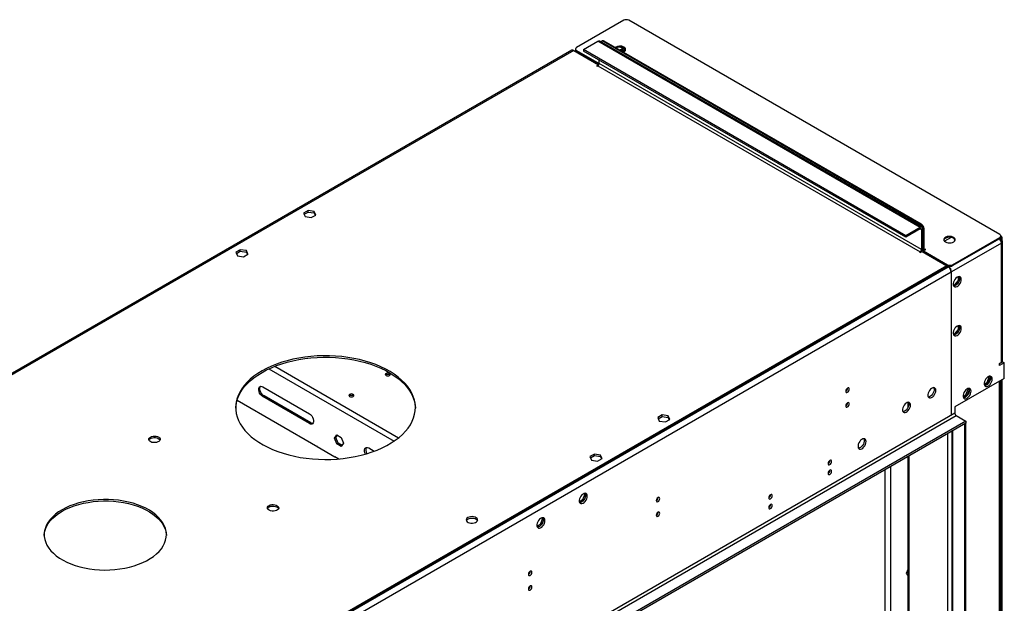
# Model space of a CAD drawing. Units: millimetres. Extents: x 4 to 11134, y 11 to 15752.
# Drawn here: x 6572 to 7394, y 4511 to 4998 of the extents above; entities that cross this region are included whole.
import ezdxf

# ---------------------------------------------------------------- set-up
doc = ezdxf.new("R2010")
doc.units = ezdxf.units.MM
doc.header["$LTSCALE"] = 53

msp = doc.modelspace()

# ---------------------------------------------------------------- linework, layer by layer
at = {"color": 7, "linetype": 'Continuous', "lineweight": 25}
for p, q in [((7076.078, 4997.853), (7036.657, 4975.096)), ((7390.034, 4819.06), (7080.321, 4997.853)), ((7058.315, 4980.657), (7057.608, 4980.248)), ((7032.859, 4972.898), (6420.257, 4619.25)), ((7034.359, 4972.749), (7055.042, 4960.809)), ((7035.778, 4973.871), (7035.778, 4973.055)), ((7036.657, 4972.647), (7055.572, 4961.727)), ((7042.491, 4973.365), (7054.511, 4980.304)), ((7311.545, 4818.043), (7042.491, 4973.365)), ((7042.491, 4973.365), (7042.491, 4972.14)), ((7325.065, 4825.131), (7056.011, 4980.453)), ((7323.919, 4827.227), (7059.108, 4980.1)), ((7324.626, 4827.636), (7059.815, 4980.508)), ((7072.254, 4973.327), (7074.256, 4973.637)), ((7077.52, 4972.937), (7073.1, 4975.488)), ((7073.927, 4972.361), (7074.256, 4972.412)), ((7074.256, 4973.637), (7076.914, 4972.103)), ((7074.256, 4973.637), (7074.256, 4972.412)), ((7074.256, 4972.412), (7075.921, 4971.451)), ((7077.154, 4973.965), (7075.002, 4975.207)), ((7036.657, 4971.83), (7055.417, 4961)), ((7036.834, 4971.32), (7037.188, 4971.524)), ((7311.545, 4816.818), (7042.491, 4972.14)), ((7055.572, 4961.728), (7055.572, 4964.588)), ((7055.042, 4960.809), (7053.451, 4959.891)), ((7053.451, 4959.891), (7053.981, 4959.584)), ((7053.981, 4959.584), (7054.511, 4959.891)), ((7055.042, 4960.809), (7055.042, 4960.361)), ((6812.559, 4839.032), (6808.843, 4836.888)), ((6808.843, 4836.888), (6810.203, 4833.958)), ((6809.292, 4835.922), (6812.559, 4837.808)), ((6810.203, 4833.958), (6815.278, 4833.173)), ((6817.633, 4838.247), (6812.559, 4839.032)), ((6812.559, 4837.808), (6812.559, 4839.032)), ((6812.559, 4837.808), (6817.633, 4837.023)), ((6815.278, 4833.173), (6818.993, 4835.318)), ((6818.993, 4835.318), (6817.633, 4838.247)), ((6817.633, 4837.023), (6817.633, 4838.247)), ((6817.633, 4837.023), (6818.545, 4835.059)), ((7323.566, 4824.982), (7311.545, 4818.043)), ((7323.566, 4823.758), (7311.545, 4816.818)), ((7311.545, 4818.043), (7311.545, 4816.818)), ((7324.626, 4823.145), (7324.626, 4806.406)), ((7325.687, 4823.757), (7325.687, 4807.018)), ((7326.04, 4806.406), (7326.04, 4823.553)), ((7326.748, 4806.814), (7326.748, 4823.961)), ((7349.328, 4816.583), (7343.837, 4813.413)), ((7348.844, 4816.304), (7348.164, 4816.697)), ((7350.612, 4793.853), (7390.034, 4816.611)), ((7390.912, 4817.019), (7390.912, 4817.835)), ((7391.271, 4817.529), (7390.912, 4817.736)), ((7391.271, 4817.529), (7390.912, 4817.322)), ((7391.271, 4815.896), (7391.271, 4817.529)), ((7391.271, 4817.121), (7391.978, 4816.712)), ((7391.271, 4816.304), (7391.978, 4816.712)), ((7391.978, 4814.084), (7391.978, 4816.712)), ((7350.612, 4793.037), (7390.034, 4815.794)), ((7389.934, 4815.124), (7391.271, 4815.896)), ((7390.21, 4815.284), (7391.271, 4814.671)), ((7391.271, 4815.896), (7391.271, 4814.671)), ((7392.296, 4713.625), (7392.296, 4813.243)), ((6755.99, 4806.376), (6752.275, 4804.231)), ((6752.275, 4804.231), (6753.635, 4801.302)), ((6752.723, 4803.265), (6755.99, 4805.151)), ((6753.635, 4801.302), (6758.71, 4800.517)), ((6761.065, 4805.591), (6755.99, 4806.376)), ((6755.99, 4805.151), (6755.99, 4806.376)), ((6755.99, 4805.151), (6761.065, 4804.366)), ((6758.71, 4800.517), (6762.425, 4802.661)), ((6762.425, 4802.661), (6761.065, 4805.591)), ((6761.065, 4804.366), (6761.065, 4805.591)), ((6761.065, 4804.366), (6761.976, 4802.403)), ((7323.566, 4804.569), (7323.035, 4804.263)), ((7323.035, 4804.263), (7323.566, 4803.957)), ((7323.566, 4803.957), (7325.157, 4804.875)), ((7325.157, 4804.875), (7345.839, 4792.935)), ((7325.535, 4806.021), (7326.455, 4805.49)), ((7326.394, 4805.385), (7328.162, 4806.406)), ((7326.394, 4805.385), (7346.37, 4793.853)), ((7326.394, 4805.385), (7326.394, 4804.569)), ((7326.394, 4804.569), (7346.37, 4793.037)), ((7327.455, 4803.956), (7327.101, 4803.752)), ((7327.808, 4806.61), (7327.455, 4806.406)), ((7328.162, 4806.406), (7327.808, 4806.61)), ((7327.808, 4806.61), (7327.808, 4806.202)), ((7345.839, 4792.935), (5957.435, 3991.426)), ((7345.839, 4791.71), (5957.435, 3990.202)), ((7345.839, 4792.935), (7345.839, 4791.71)), ((7346.193, 4792.731), (7345.839, 4792.527)), ((7345.839, 4792.527), (7346.9, 4791.914)), ((7346.193, 4792.731), (7347.254, 4792.118)), ((7346.193, 4792.323), (7346.193, 4792.731)), ((7349.375, 4787.628), (7349.375, 4768.439)), ((7349.729, 4768.643), (7349.729, 4787.832)), ((7355.244, 4783.775), (7355.244, 4780.705)), ((7356.305, 4781.124), (7356.305, 4783.351)), ((7352.027, 4776.703), (7351.235, 4776.773)), ((7351.421, 4776.239), (7352.314, 4776.159)), ((7355.244, 4780.705), (7352.027, 4776.703)), ((7352.027, 4776.703), (7352.71, 4776.308)), ((7353.861, 4777.053), (7355.531, 4779.13)), ((7355.244, 4780.705), (7356.043, 4780.244)), ((7349.375, 4768.847), (7349.729, 4768.643)), ((7349.375, 4768.439), (7349.729, 4768.643)), ((7349.729, 4768.235), (7349.375, 4768.031)), ((7349.375, 4768.031), (7349.375, 4745.984)), ((7349.729, 4746.188), (7349.729, 4768.235)), ((7349.375, 4746.392), (7349.729, 4746.188)), ((7349.375, 4745.984), (7349.729, 4746.188)), ((7349.729, 4745.78), (7349.375, 4745.576)), ((7349.375, 4745.576), (7349.375, 4707.198)), ((7349.729, 4707.403), (7349.729, 4745.78)), ((7355.244, 4742.948), (7355.244, 4739.878)), ((7356.305, 4740.297), (7356.305, 4742.524)), ((7352.027, 4735.876), (7351.235, 4735.946)), ((7351.421, 4735.412), (7352.314, 4735.332)), ((7355.244, 4739.878), (7352.027, 4735.876)), ((7352.027, 4735.876), (7352.71, 4735.481)), ((7353.861, 4736.225), (7355.531, 4738.303)), ((7355.244, 4739.878), (7356.043, 4739.417)), ((7392.332, 4712.808), (7389.857, 4711.379)), ((7389.857, 4711.379), (7391.271, 4712.196)), ((7393.746, 4711.991), (7389.857, 4709.746)), ((7389.857, 4709.746), (7389.857, 4711.379)), ((7391.978, 4712.604), (7391.978, 4712.783)), ((7392.332, 4712.808), (7393.746, 4711.991)), ((7393.746, 4698.927), (7393.746, 4711.991)), ((7349.375, 4707.607), (7349.729, 4707.403)), ((7349.375, 4707.198), (7349.729, 4707.403)), ((7349.729, 4706.994), (7349.375, 4706.79)), ((7349.375, 4706.79), (7349.375, 4668.413)), ((7349.729, 4668.617), (7349.729, 4706.994)), ((7393.746, 4698.927), (7352.557, 4675.149)), ((7376.975, 4694.103), (7379.34, 4695.468)), ((7377.281, 4693.055), (7380.401, 4694.856)), ((7379.34, 4695.468), (7381.198, 4700.256)), ((7379.34, 4695.468), (7380.401, 4694.856)), ((7380.401, 4694.856), (7382.24, 4699.597)), ((7381.198, 4700.256), (7380.924, 4700.646)), ((7381.198, 4700.256), (7382.234, 4699.657)), ((7382.232, 4699.681), (7381.456, 4700.786)), ((7390.736, 4354.546), (7390.736, 4697.189)), ((7391.271, 4697.498), (7391.271, 4354.342)), ((7391.978, 4354.142), (7391.978, 4697.906)), ((6774.851, 4691.86), (6813.742, 4669.409)), ((7359.297, 4683.898), (7361.662, 4685.263)), ((7361.662, 4685.263), (7363.52, 4690.051)), ((7361.662, 4685.263), (7362.723, 4684.651)), ((7362.723, 4684.651), (7364.562, 4689.392)), ((7363.52, 4690.051), (7363.246, 4690.441)), ((7363.52, 4690.051), (7364.556, 4689.452)), ((7364.554, 4689.476), (7363.778, 4690.581)), ((6753.318, 4680.856), (6820.782, 4641.909)), ((6813.742, 4661.243), (6774.851, 4683.694)), ((6814.802, 4661.855), (6775.911, 4684.307)), ((7313.141, 4678.936), (7313.141, 4674.275)), ((7359.604, 4682.85), (7362.723, 4684.651)), ((7108.129, 4668.403), (7104.414, 4666.258)), ((7113.204, 4667.618), (7108.129, 4668.403)), ((7108.129, 4667.178), (7108.129, 4668.403)), ((7349.375, 4668.821), (7349.729, 4668.617)), ((7349.375, 4668.413), (7349.729, 4668.617)), ((7352.557, 4675.149), (7352.557, 4669.841)), ((7361.749, 4663.31), (5912.711, 3826.798)), ((7361.749, 4661.677), (5912.711, 3825.165)), ((7104.414, 4666.258), (7105.774, 4663.329)), ((7104.862, 4665.292), (7108.129, 4667.178)), ((7105.774, 4663.329), (7110.849, 4662.544)), ((7108.129, 4667.178), (7113.204, 4666.393)), ((7110.849, 4662.544), (7114.564, 4664.688)), ((7114.564, 4664.688), (7113.204, 4667.618)), ((7113.204, 4666.393), (7113.204, 4667.618)), ((7113.204, 4666.393), (7114.115, 4664.43)), ((7353.618, 4668.004), (7361.749, 4663.31)), ((7360.689, 4661.065), (7361.749, 4661.677)), ((7360.689, 4331.999), (7360.689, 4661.065)), ((7361.749, 4663.31), (7361.749, 4661.677)), ((7361.749, 4332.611), (7361.749, 4661.677)), ((7349.911, 4654.842), (7349.911, 4338.938)), ((6834.775, 4649.101), (6836.633, 4651.744)), ((6834.775, 4649.101), (6835.836, 4649.713)), ((6836.633, 4644.313), (6834.775, 4649.101)), ((6835.836, 4649.713), (6837.081, 4651.485)), ((6837.693, 4644.925), (6835.836, 4649.713)), ((6836.633, 4651.744), (6840.348, 4649.599)), ((6836.633, 4644.313), (6837.693, 4644.925)), ((6840.348, 4642.168), (6836.633, 4644.313)), ((6840.96, 4643.04), (6837.693, 4644.925)), ((6840.348, 4649.599), (6842.205, 4644.811)), ((6842.205, 4644.811), (6840.348, 4642.168)), ((6820.429, 4642.113), (6820.217, 4641.991)), ((6820.217, 4641.991), (6835.066, 4633.419)), ((6820.782, 4641.909), (6820.782, 4641.664)), ((6863.239, 4640.834), (6867.843, 4638.177)), ((7051.561, 4635.747), (7047.846, 4633.602)), ((7056.636, 4634.962), (7051.561, 4635.747)), ((7051.561, 4634.522), (7051.561, 4635.747)), ((6834.924, 4633.745), (6838.388, 4631.746)), ((6834.924, 4633.5), (6834.924, 4633.745)), ((6835.066, 4633.419), (6835.278, 4633.541)), ((7047.846, 4633.602), (7049.205, 4630.672)), ((7048.294, 4632.636), (7051.561, 4634.522)), ((7049.205, 4630.672), (7054.28, 4629.887)), ((7051.561, 4634.522), (7056.636, 4633.737)), ((7054.28, 4629.887), (7057.995, 4632.032)), ((7057.995, 4632.032), (7056.636, 4634.962)), ((7056.636, 4633.737), (7056.636, 4634.962)), ((7056.636, 4633.737), (7057.547, 4631.773)), ((7313.141, 4633.616), (7313.141, 4360.165)), ((7043.097, 4602.912), (7043.554, 4602.262)), ((7043.653, 4603.019), (7044.168, 4602.285)), ((7041.697, 4597.474), (7039.038, 4595.94)), ((7041.864, 4596.346), (7039.935, 4595.233)), ((7043.554, 4602.262), (7041.697, 4597.474)), ((7042.495, 4597.013), (7041.697, 4597.474)), ((7044.168, 4600.499), (7043.204, 4598.013)), ((7044.237, 4601.868), (7043.554, 4602.262)), ((7008.199, 4581.852), (7006.341, 4577.064)), ((7007.742, 4582.502), (7008.199, 4581.852)), ((7008.813, 4580.088), (7007.848, 4577.603)), ((7008.882, 4581.457), (7008.199, 4581.852)), ((7008.297, 4582.608), (7008.813, 4581.875)), ((7006.341, 4577.064), (7003.683, 4575.53)), ((7006.509, 4575.936), (7004.58, 4574.823)), ((7007.14, 4576.603), (7006.341, 4577.064)), ((7313.141, 4539.336), (7311.896, 4536.126)), ((7311.896, 4536.126), (7313.141, 4534.354)), ((7313.141, 4534.354), (7313.141, 4534.354))]:
    msp.add_line(p, q, dxfattribs=at)
at = {"color": 8, "linetype": 'Continuous', "lineweight": 25}
for p, q in [((7034.359, 4972.749), (6422.241, 4619.381)), ((7036.657, 4972.647), (7036.657, 4971.83)), ((7323.566, 4824.982), (7054.511, 4980.304)), ((7059.815, 4980.508), (7059.108, 4980.1)), ((7054.511, 4959.891), (7323.566, 4804.569)), ((7324.626, 4806.406), (7055.572, 4961.728)), ((7323.566, 4823.758), (7323.566, 4824.982)), ((7323.919, 4827.227), (7324.626, 4827.636)), ((7323.565, 4823.758), (7324.626, 4823.145)), ((7324.626, 4823.145), (7325.687, 4823.757)), ((7326.748, 4823.961), (7326.04, 4823.553)), ((7390.034, 4815.794), (7390.034, 4816.611)), ((7391.271, 4811.814), (7349.729, 4787.832)), ((7390.546, 4814.253), (7391.271, 4814.671)), ((7391.271, 4712.196), (7391.271, 4811.814)), ((7323.566, 4804.569), (7323.566, 4803.957)), ((7324.626, 4806.406), (7325.687, 4807.018)), ((7326.04, 4806.406), (7325.661, 4806.625)), ((7326.748, 4806.814), (7326.04, 4806.406)), ((7327.455, 4806.406), (7326.748, 4806.814)), ((7327.455, 4806.406), (7327.455, 4805.998)), ((7346.9, 4791.914), (5956.375, 3989.181)), ((7346.37, 4793.037), (7346.37, 4793.853)), ((7348.006, 4792.553), (7347.254, 4792.118)), ((7347.254, 4791.681), (7347.254, 4792.118)), ((7350.612, 4793.853), (7350.612, 4793.037)), ((7349.375, 4787.628), (5958.849, 3984.894)), ((7349.729, 4787.832), (7349.35, 4788.051)), ((6779.868, 4706.927), (6884.411, 4646.576)), ((6784.723, 4709.024), (6888.13, 4649.328)), ((7389.857, 4353.322), (7389.857, 4696.682)), ((6774.851, 4683.694), (6775.911, 4684.307)), ((7352.557, 4669.841), (5955.668, 3863.434)), ((5956.728, 3861.597), (7353.618, 4668.004)), ((6813.742, 4661.243), (6814.802, 4661.855)), ((7346.547, 4340.163), (7346.547, 4652.9)), ((7350.789, 4337.713), (7350.789, 4655.35)), ((7314.02, 4634.123), (7314.02, 4358.94)), ((7294.397, 4363.941), (7294.397, 4622.795)), ((7298.64, 4625.245), (7298.64, 4353.933))]:
    msp.add_line(p, q, dxfattribs=at)
at = {"color": 7, "linetype": 'Continuous', "lineweight": 25, "flags": 128}
for points in [[(7075.686, 4971.346), (7076.018, 4971.499), (7076.868, 4972.061), (7077.424, 4972.736), (7077.643, 4973.472), (7077.511, 4974.215), (7077.037, 4974.909), (7076.255, 4975.504)], [(7344.602, 4812.835), (7345.633, 4812.384), (7346.836, 4812.11), (7348.123, 4812.033), (7349.398, 4812.16), (7350.566, 4812.481), (7351.541, 4812.972), (7352.25, 4813.596), (7352.642, 4814.308), (7352.686, 4815.054), (7352.38, 4815.78), (7351.746, 4816.431), (7350.831, 4816.959), (7349.703, 4817.325), (7348.447, 4817.502), (7347.154, 4817.476), (7345.921, 4817.25), (7344.839, 4816.841), (7343.989, 4816.278), (7343.433, 4815.603), (7343.214, 4814.868), (7343.346, 4814.125), (7343.82, 4813.43), (7344.602, 4812.835)], [(7351.32, 4815.896), (7350.289, 4816.348), (7349.085, 4816.622), (7347.799, 4816.698), (7346.524, 4816.571), (7345.356, 4816.25), (7344.381, 4815.76), (7343.671, 4815.135), (7343.28, 4814.423), (7343.264, 4814.366)], [(7357.86, 4781.503), (7357.736, 4782.477), (7357.371, 4783.236), (7356.794, 4783.722), (7356.047, 4783.9), (7355.185, 4783.756), (7354.272, 4783.301), (7353.377, 4782.569), (7352.565, 4781.614), (7351.896, 4780.508), (7351.421, 4779.331), (7351.174, 4778.171), (7351.174, 4777.115), (7351.421, 4776.24), (7351.896, 4775.612), (7352.565, 4775.277), (7353.377, 4775.26), (7354.272, 4775.562), (7355.185, 4776.161), (7356.047, 4777.012), (7356.794, 4778.053), (7357.371, 4779.205), (7357.736, 4780.385), (7357.86, 4781.503)], [(7356.062, 4783.899), (7356.321, 4783.294), (7356.446, 4782.319)], [(7356.446, 4782.319), (7356.321, 4781.201), (7355.957, 4780.022), (7355.38, 4778.869), (7354.633, 4777.829), (7353.771, 4776.977), (7352.858, 4776.378), (7351.963, 4776.076), (7351.527, 4776.045)], [(7357.86, 4740.676), (7357.736, 4741.65), (7357.371, 4742.409), (7356.794, 4742.895), (7356.047, 4743.073), (7355.185, 4742.929), (7354.272, 4742.474), (7353.377, 4741.742), (7352.565, 4740.787), (7351.896, 4739.68), (7351.421, 4738.504), (7351.174, 4737.344), (7351.174, 4736.288), (7351.421, 4735.413), (7351.896, 4734.785), (7352.565, 4734.45), (7353.377, 4734.433), (7354.272, 4734.735), (7355.185, 4735.334), (7356.047, 4736.185), (7356.794, 4737.226), (7357.371, 4738.378), (7357.736, 4739.557), (7357.86, 4740.676)], [(7356.062, 4743.072), (7356.321, 4742.467), (7356.446, 4741.492)], [(7356.446, 4741.492), (7356.321, 4740.374), (7355.957, 4739.195), (7355.38, 4738.042), (7354.633, 4737.002), (7353.771, 4736.15), (7352.858, 4735.551), (7351.963, 4735.249), (7351.527, 4735.218)], [(6774.144, 4705.171), (6770.611, 4702.986), (6767.348, 4700.665), (6764.371, 4698.22), (6761.692, 4695.663), (6759.326, 4693.004), (6757.283, 4690.258), (6755.573, 4687.437), (6754.204, 4684.554), (6753.183, 4681.624), (6752.514, 4678.66), (6752.202, 4675.677), (6752.246, 4672.688), (6752.648, 4669.708), (6753.405, 4666.751), (6754.514, 4663.832), (6755.968, 4660.963), (6757.762, 4658.16), (6759.887, 4655.434), (6762.333, 4652.8), (6765.087, 4650.269), (6768.138, 4647.854), (6771.47, 4645.566), (6775.067, 4643.417), (6778.912, 4641.416), (6782.988, 4639.572), (6787.274, 4637.896), (6791.751, 4636.394), (6796.396, 4635.074), (6801.187, 4633.942), (6806.103, 4633.004), (6811.119, 4632.263), (6816.212, 4631.725), (6821.357, 4631.39), (6826.529, 4631.261), (6831.705, 4631.338), (6836.859, 4631.622), (6841.967, 4632.11), (6847.005, 4632.8), (6851.948, 4633.689), (6856.772, 4634.773), (6861.456, 4636.046), (6865.977, 4637.504), (6870.313, 4639.137), (6874.443, 4640.94), (6878.348, 4642.902), (6882.009, 4645.016), (6885.408, 4647.27), (6888.53, 4649.654), (6891.36, 4652.157), (6893.884, 4654.767), (6896.09, 4657.471), (6897.968, 4660.256), (6899.508, 4663.109), (6900.704, 4666.018), (6901.549, 4668.966), (6902.04, 4671.942), (6902.174, 4674.93), (6901.95, 4677.916), (6901.371, 4680.886), (6900.438, 4683.826), (6899.155, 4686.721), (6897.53, 4689.559), (6895.569, 4692.325), (6893.283, 4695.007), (6890.681, 4697.591), (6887.777, 4700.065), (6884.584, 4702.418), (6881.117, 4704.638), (6877.393, 4706.715), (6873.431, 4708.638), (6869.247, 4710.399), (6864.863, 4711.989), (6860.3, 4713.401), (6855.579, 4714.628), (6850.722, 4715.664), (6845.753, 4716.503), (6840.696, 4717.143), (6835.574, 4717.58), (6830.412, 4717.812), (6825.235, 4717.838), (6820.067, 4717.658), (6814.933, 4717.272), (6809.857, 4716.682), (6804.864, 4715.892), (6799.977, 4714.905), (6795.22, 4713.725), (6790.615, 4712.359), (6786.184, 4710.813), (6781.949, 4709.094), (6777.929, 4707.21), (6774.144, 4705.171)], [(6774.144, 4703.946), (6777.929, 4705.986), (6781.949, 4707.869), (6786.184, 4709.588), (6790.615, 4711.135), (6795.22, 4712.501), (6799.977, 4713.68), (6804.864, 4714.667), (6809.857, 4715.457), (6814.933, 4716.047), (6820.067, 4716.433), (6825.235, 4716.613), (6830.412, 4716.587), (6835.574, 4716.355), (6840.696, 4715.918), (6845.753, 4715.279), (6850.722, 4714.439), (6855.579, 4713.403), (6860.3, 4712.176), (6864.863, 4710.765), (6869.247, 4709.174), (6873.431, 4707.413), (6877.393, 4705.49), (6881.117, 4703.413), (6884.584, 4701.193), (6887.777, 4698.841), (6890.681, 4696.366), (6893.283, 4693.782), (6895.569, 4691.101), (6897.53, 4688.334), (6899.155, 4685.497), (6900.438, 4682.601), (6901.371, 4679.661), (6901.95, 4676.691), (6902.169, 4673.944)], [(6752.184, 4673.943), (6752.202, 4674.452), (6752.514, 4677.435), (6753.183, 4680.399), (6754.204, 4683.329), (6755.573, 4686.212), (6757.283, 4689.033), (6759.326, 4691.779), (6761.692, 4694.438), (6764.371, 4696.996), (6767.348, 4699.441), (6770.611, 4701.761), (6774.144, 4703.946)], [(6880.634, 4701.415), (6881.089, 4701.808), (6881.249, 4702.272), (6881.089, 4702.736), (6880.634, 4703.13), (6879.953, 4703.392), (6879.149, 4703.485), (6878.345, 4703.392), (6877.664, 4703.13), (6877.209, 4702.736), (6877.049, 4702.272), (6877.209, 4701.808), (6877.664, 4701.415), (6878.345, 4701.152), (6879.149, 4701.06), (6879.953, 4701.152), (6880.634, 4701.415)], [(7383.67, 4698.417), (7383.545, 4699.392), (7383.181, 4700.15), (7382.603, 4700.636), (7381.856, 4700.814), (7380.994, 4700.67), (7380.082, 4700.216), (7379.186, 4699.484), (7378.374, 4698.529), (7377.705, 4697.422), (7377.23, 4696.245), (7376.983, 4695.086), (7376.983, 4694.029), (7377.23, 4693.155), (7377.705, 4692.527), (7378.374, 4692.192), (7379.186, 4692.174), (7380.082, 4692.477), (7380.994, 4693.075), (7381.856, 4693.927), (7382.603, 4694.967), (7383.181, 4696.12), (7383.545, 4697.299), (7383.67, 4698.417)], [(7382.255, 4699.234), (7382.131, 4698.115), (7381.766, 4696.936), (7381.189, 4695.784), (7380.442, 4694.743), (7379.58, 4693.892), (7378.667, 4693.293), (7377.772, 4692.991), (7377.337, 4692.959)], [(7381.871, 4700.814), (7382.131, 4700.208), (7382.255, 4699.234)], [(6774.851, 4683.694), (6773.855, 4684.435), (6772.939, 4685.446), (6772.179, 4686.646), (6771.635, 4687.938), (6771.351, 4689.216), (6771.351, 4690.378), (6771.635, 4691.33), (6772.179, 4691.993), (6772.939, 4692.315), (6773.855, 4692.269), (6774.851, 4691.86)], [(6775.911, 4684.307), (6774.915, 4685.047), (6774, 4686.058), (6773.239, 4687.258), (6772.695, 4688.55), (6772.412, 4689.829), (6772.412, 4690.991), (6772.695, 4691.942), (6772.938, 4692.315)], [(6847.258, 4685.577), (6846.803, 4685.183), (6846.643, 4684.72), (6846.803, 4684.256), (6847.258, 4683.862), (6847.94, 4683.6), (6848.743, 4683.507), (6849.547, 4683.6), (6850.228, 4683.862), (6850.684, 4684.256), (6850.843, 4684.72), (6850.684, 4685.183), (6850.228, 4685.577), (6849.547, 4685.84), (6848.743, 4685.932), (6847.94, 4685.84), (6847.258, 4685.577)], [(7264.345, 4689.957), (7264.232, 4690.548), (7263.91, 4690.918), (7263.429, 4691.012), (7262.86, 4690.815), (7262.292, 4690.356), (7261.81, 4689.706), (7261.489, 4688.964), (7261.376, 4688.243), (7261.489, 4687.652), (7261.81, 4687.281), (7262.292, 4687.188), (7262.86, 4687.385), (7263.429, 4687.844), (7263.91, 4688.493), (7264.232, 4689.236), (7264.345, 4689.957)], [(7336.647, 4688.827), (7336.522, 4689.802), (7336.158, 4690.56), (7335.581, 4691.047), (7334.834, 4691.224), (7333.972, 4691.08), (7333.059, 4690.626), (7332.164, 4689.894), (7331.351, 4688.939), (7330.683, 4687.832), (7330.208, 4686.655), (7329.961, 4685.496), (7329.961, 4684.439), (7330.208, 4683.565), (7330.683, 4682.937), (7331.351, 4682.602), (7332.164, 4682.585), (7333.059, 4682.887), (7333.972, 4683.486), (7334.834, 4684.337), (7335.581, 4685.377), (7336.158, 4686.53), (7336.522, 4687.709), (7336.647, 4688.827)], [(7334.848, 4691.224), (7334.955, 4691.029), (7335.202, 4690.154), (7335.202, 4689.098), (7334.955, 4687.938), (7334.48, 4686.761), (7333.811, 4685.654), (7332.999, 4684.7), (7332.103, 4683.968), (7331.191, 4683.513), (7330.329, 4683.369), (7330.314, 4683.369)], [(7365.992, 4688.212), (7365.867, 4689.187), (7365.503, 4689.945), (7364.926, 4690.431), (7364.178, 4690.609), (7363.317, 4690.465), (7362.404, 4690.011), (7361.508, 4689.279), (7360.696, 4688.324), (7360.028, 4687.217), (7359.553, 4686.04), (7359.306, 4684.881), (7359.306, 4683.824), (7359.553, 4682.95), (7360.028, 4682.322), (7360.696, 4681.987), (7361.508, 4681.969), (7362.404, 4682.271), (7363.317, 4682.87), (7364.178, 4683.722), (7364.926, 4684.762), (7365.503, 4685.915), (7365.867, 4687.094), (7365.992, 4688.212)], [(7364.578, 4689.029), (7364.453, 4687.91), (7364.089, 4686.731), (7363.512, 4685.579), (7362.764, 4684.538), (7361.902, 4683.687), (7360.99, 4683.088), (7360.094, 4682.786), (7359.659, 4682.754)], [(7364.193, 4690.609), (7364.453, 4690.003), (7364.578, 4689.029)], [(7264.345, 4677.709), (7264.232, 4678.3), (7263.91, 4678.67), (7263.429, 4678.764), (7262.86, 4678.566), (7262.292, 4678.108), (7261.81, 4677.458), (7261.489, 4676.716), (7261.376, 4675.994), (7261.489, 4675.403), (7261.81, 4675.033), (7262.292, 4674.939), (7262.86, 4675.137), (7263.429, 4675.595), (7263.91, 4676.245), (7264.232, 4676.987), (7264.345, 4677.709)], [(7315.434, 4676.581), (7315.309, 4677.556), (7314.945, 4678.314), (7314.368, 4678.8), (7313.62, 4678.978), (7312.758, 4678.834), (7311.846, 4678.38), (7310.95, 4677.648), (7310.138, 4676.693), (7309.47, 4675.586), (7308.994, 4674.409), (7308.748, 4673.25), (7308.748, 4672.193), (7308.994, 4671.319), (7309.47, 4670.691), (7310.138, 4670.356), (7310.95, 4670.338), (7311.846, 4670.641), (7312.758, 4671.239), (7313.62, 4672.091), (7314.368, 4673.131), (7314.945, 4674.284), (7315.309, 4675.463), (7315.434, 4676.581)], [(7313.635, 4678.978), (7313.742, 4678.782), (7313.988, 4677.908), (7313.988, 4676.852), (7313.742, 4675.692), (7313.266, 4674.515), (7312.598, 4673.408), (7311.786, 4672.453), (7310.89, 4671.722), (7309.978, 4671.267), (7309.116, 4671.123), (7309.101, 4671.123)], [(6813.742, 4669.409), (6814.738, 4668.668), (6815.653, 4667.657), (6816.414, 4666.457), (6816.958, 4665.165), (6817.241, 4663.887), (6817.241, 4662.725), (6816.958, 4661.773), (6816.414, 4661.11), (6815.653, 4660.788), (6814.738, 4660.834), (6813.742, 4661.243)], [(6680.982, 4649.962), (6682.013, 4650.413), (6683.216, 4650.687), (6684.503, 4650.763), (6685.778, 4650.636), (6686.946, 4650.316), (6687.921, 4649.825), (6688.631, 4649.2), (6689.022, 4648.489), (6689.066, 4647.742), (6688.76, 4647.017), (6688.126, 4646.366), (6687.211, 4645.838), (6686.084, 4645.472), (6684.827, 4645.295), (6683.534, 4645.32), (6682.301, 4645.546), (6681.219, 4645.956), (6680.369, 4646.519), (6679.814, 4647.193), (6679.594, 4647.929), (6679.726, 4648.672), (6680.201, 4649.367), (6680.982, 4649.962)], [(6679.711, 4647.41), (6679.922, 4647.804), (6680.556, 4648.455), (6681.471, 4648.983), (6682.598, 4649.349), (6683.855, 4649.526), (6685.148, 4649.5), (6686.381, 4649.274), (6687.463, 4648.865), (6688.313, 4648.302), (6688.868, 4647.627), (6688.971, 4647.41)], [(7278.311, 4646.169), (7278.186, 4647.143), (7277.822, 4647.902), (7277.245, 4648.388), (7276.497, 4648.565), (7275.635, 4648.422), (7274.723, 4647.967), (7273.827, 4647.235), (7273.015, 4646.28), (7272.347, 4645.173), (7271.871, 4643.996), (7271.625, 4642.837), (7271.625, 4641.781), (7271.871, 4640.906), (7272.347, 4640.278), (7273.015, 4639.943), (7273.827, 4639.926), (7274.723, 4640.228), (7275.635, 4640.827), (7276.497, 4641.678), (7277.245, 4642.719), (7277.822, 4643.871), (7278.186, 4645.05), (7278.311, 4646.169)], [(7276.512, 4648.565), (7276.618, 4648.37), (7276.865, 4647.495), (7276.865, 4646.439), (7276.618, 4645.279), (7276.143, 4644.102), (7275.475, 4642.996), (7274.663, 4642.041), (7273.767, 4641.309), (7272.854, 4640.854), (7271.993, 4640.71), (7271.978, 4640.711)], [(6860.493, 4635.766), (6860.023, 4636.912), (6859.74, 4638.191), (6859.74, 4639.353), (6860.023, 4640.304), (6860.567, 4640.968), (6861.328, 4641.29), (6862.243, 4641.244), (6863.239, 4640.834)], [(7249.567, 4629.575), (7249.454, 4630.166), (7249.132, 4630.537), (7248.65, 4630.63), (7248.082, 4630.433), (7247.514, 4629.974), (7247.032, 4629.324), (7246.71, 4628.582), (7246.597, 4627.861), (7246.71, 4627.27), (7247.032, 4626.899), (7247.514, 4626.806), (7248.082, 4627.003), (7248.65, 4627.462), (7249.132, 4628.112), (7249.454, 4628.854), (7249.567, 4629.575)], [(7249.567, 4621.41), (7249.454, 4622.001), (7249.132, 4622.371), (7248.65, 4622.465), (7248.082, 4622.267), (7247.514, 4621.809), (7247.032, 4621.159), (7246.71, 4620.417), (7246.597, 4619.695), (7246.71, 4619.104), (7247.032, 4618.734), (7247.514, 4618.64), (7248.082, 4618.838), (7248.65, 4619.296), (7249.132, 4619.946), (7249.454, 4620.688), (7249.567, 4621.41)], [(7045.673, 4600.628), (7045.548, 4601.602), (7045.184, 4602.36), (7044.606, 4602.847), (7043.859, 4603.024), (7042.997, 4602.881), (7042.085, 4602.426), (7041.189, 4601.694), (7040.377, 4600.739), (7039.708, 4599.632), (7039.233, 4598.455), (7038.986, 4597.296), (7038.986, 4596.24), (7039.233, 4595.365), (7039.708, 4594.737), (7040.377, 4594.402), (7041.189, 4594.385), (7042.085, 4594.687), (7042.997, 4595.286), (7043.859, 4596.137), (7044.606, 4597.177), (7045.184, 4598.33), (7045.548, 4599.509), (7045.673, 4600.628)], [(7043.874, 4603.024), (7043.98, 4602.829), (7044.227, 4601.954), (7044.227, 4600.898), (7043.98, 4599.738), (7043.505, 4598.561), (7042.837, 4597.454), (7042.024, 4596.5), (7041.129, 4595.768), (7040.216, 4595.313), (7039.354, 4595.169), (7039.34, 4595.17)], [(6607.266, 4589.241), (6604.375, 4587.426), (6601.757, 4585.478), (6599.431, 4583.41), (6597.413, 4581.237), (6595.716, 4578.974), (6594.354, 4576.637), (6593.335, 4574.242), (6592.667, 4571.807), (6592.354, 4569.348), (6592.399, 4566.882), (6592.801, 4564.427), (6593.557, 4562), (6594.663, 4559.619), (6596.109, 4557.299), (6597.887, 4555.057), (6599.984, 4552.908), (6602.385, 4550.869), (6605.073, 4548.953), (6608.03, 4547.173), (6611.234, 4545.542), (6614.663, 4544.072), (6618.293, 4542.773), (6622.099, 4541.653), (6626.053, 4540.722), (6630.129, 4539.984), (6634.298, 4539.446), (6638.529, 4539.112), (6642.795, 4538.983), (6647.064, 4539.06), (6651.307, 4539.344), (6655.494, 4539.831), (6659.596, 4540.519), (6663.583, 4541.403), (6667.429, 4542.476), (6671.105, 4543.731), (6674.587, 4545.159), (6677.85, 4546.751), (6680.87, 4548.495), (6683.627, 4550.378), (6686.101, 4552.388), (6688.275, 4554.51), (6690.134, 4556.73), (6691.665, 4559.032), (6692.857, 4561.4), (6693.701, 4563.817), (6694.192, 4566.267), (6694.326, 4568.731), (6694.103, 4571.194), (6693.523, 4573.637), (6692.591, 4576.043), (6691.314, 4578.396), (6689.7, 4580.679), (6687.761, 4582.876), (6685.51, 4584.972), (6682.963, 4586.951), (6680.139, 4588.801), (6677.056, 4590.507), (6673.736, 4592.059), (6670.204, 4593.445), (6666.482, 4594.656), (6662.599, 4595.682), (6658.58, 4596.517), (6654.454, 4597.155), (6650.25, 4597.592), (6645.998, 4597.824), (6641.727, 4597.85), (6637.467, 4597.669), (6633.248, 4597.284), (6629.1, 4596.696), (6625.052, 4595.909), (6621.132, 4594.93), (6617.368, 4593.765), (6613.786, 4592.422), (6610.411, 4590.91), (6607.266, 4589.241)], [(6607.266, 4588.016), (6610.411, 4589.685), (6613.786, 4591.197), (6617.368, 4592.54), (6621.132, 4593.705), (6625.052, 4594.684), (6629.1, 4595.471), (6633.248, 4596.059), (6637.467, 4596.445), (6641.727, 4596.625), (6645.998, 4596.599), (6650.25, 4596.367), (6654.454, 4595.931), (6658.58, 4595.292), (6662.599, 4594.457), (6666.482, 4593.431), (6670.204, 4592.22), (6673.736, 4590.834), (6677.056, 4589.283), (6680.139, 4587.576), (6682.963, 4585.726), (6685.51, 4583.747), (6687.761, 4581.651), (6689.7, 4579.454), (6691.314, 4577.171), (6692.591, 4574.818), (6693.523, 4572.412), (6694.103, 4569.969), (6694.318, 4567.81)], [(7106.166, 4598.642), (7106.053, 4599.233), (7105.731, 4599.603), (7105.249, 4599.697), (7104.681, 4599.499), (7104.112, 4599.041), (7103.631, 4598.391), (7103.309, 4597.649), (7103.196, 4596.927), (7103.309, 4596.336), (7103.631, 4595.966), (7104.112, 4595.872), (7104.681, 4596.07), (7105.249, 4596.528), (7105.731, 4597.178), (7106.053, 4597.92), (7106.166, 4598.642)], [(7200.069, 4601.001), (7199.956, 4601.592), (7199.634, 4601.962), (7199.153, 4602.056), (7198.584, 4601.858), (7198.016, 4601.4), (7197.534, 4600.75), (7197.213, 4600.008), (7197.1, 4599.286), (7197.213, 4598.696), (7197.534, 4598.325), (7198.016, 4598.231), (7198.584, 4598.429), (7199.153, 4598.888), (7199.634, 4599.537), (7199.956, 4600.279), (7200.069, 4601.001)], [(6592.34, 4567.81), (6592.354, 4568.123), (6592.667, 4570.582), (6593.335, 4573.017), (6594.354, 4575.412), (6595.716, 4577.749), (6597.413, 4580.012), (6599.431, 4582.185), (6601.757, 4584.253), (6604.375, 4586.201), (6607.266, 4588.016)], [(6779.977, 4592.813), (6781.008, 4593.264), (6782.211, 4593.538), (6783.498, 4593.615), (6784.773, 4593.488), (6785.941, 4593.167), (6786.916, 4592.676), (6787.626, 4592.052), (6788.017, 4591.34), (6788.061, 4590.594), (6787.755, 4589.868), (6787.121, 4589.217), (6786.206, 4588.689), (6785.079, 4588.323), (6783.822, 4588.146), (6782.529, 4588.172), (6781.296, 4588.398), (6780.214, 4588.807), (6779.364, 4589.37), (6778.809, 4590.045), (6778.589, 4590.78), (6778.721, 4591.523), (6779.196, 4592.218), (6779.977, 4592.813)], [(6778.706, 4590.262), (6778.917, 4590.655), (6779.551, 4591.306), (6780.466, 4591.834), (6781.593, 4592.2), (6782.85, 4592.377), (6784.143, 4592.352), (6785.376, 4592.126), (6786.458, 4591.716), (6787.308, 4591.153), (6787.863, 4590.479), (6787.966, 4590.262)], [(7106.166, 4586.394), (7106.053, 4586.985), (7105.731, 4587.355), (7105.249, 4587.449), (7104.681, 4587.251), (7104.112, 4586.793), (7103.631, 4586.143), (7103.309, 4585.401), (7103.196, 4584.679), (7103.309, 4584.088), (7103.631, 4583.718), (7104.112, 4583.624), (7104.681, 4583.822), (7105.249, 4584.28), (7105.731, 4584.93), (7106.053, 4585.672), (7106.166, 4586.394)], [(7200.069, 4592.835), (7199.956, 4593.426), (7199.634, 4593.797), (7199.153, 4593.891), (7198.584, 4593.693), (7198.016, 4593.234), (7197.534, 4592.585), (7197.213, 4591.842), (7197.1, 4591.121), (7197.213, 4590.53), (7197.534, 4590.16), (7198.016, 4590.066), (7198.584, 4590.264), (7199.153, 4590.722), (7199.634, 4591.372), (7199.956, 4592.114), (7200.069, 4592.835)], [(6946.001, 4582.727), (6945.219, 4582.132), (6944.745, 4581.438), (6944.612, 4580.695), (6944.832, 4579.959), (6945.388, 4579.285), (6946.238, 4578.722), (6947.319, 4578.312), (6948.552, 4578.086), (6949.845, 4578.061), (6951.102, 4578.238), (6952.23, 4578.604), (6953.144, 4579.132), (6953.778, 4579.783), (6954.085, 4580.508), (6954.04, 4581.254), (6953.649, 4581.966), (6952.94, 4582.591), (6951.965, 4583.081), (6950.796, 4583.402), (6949.522, 4583.529), (6948.235, 4583.453), (6947.031, 4583.179), (6946.001, 4582.727)], [(6946.001, 4581.503), (6947.031, 4581.954), (6948.235, 4582.228), (6949.522, 4582.304), (6950.796, 4582.177), (6951.965, 4581.857), (6952.94, 4581.366), (6953.649, 4580.741), (6953.99, 4580.176)], [(7010.317, 4580.217), (7010.193, 4581.192), (7009.828, 4581.95), (7009.251, 4582.436), (7008.504, 4582.614), (7007.642, 4582.47), (7006.729, 4582.016), (7005.834, 4581.284), (7005.022, 4580.329), (7004.353, 4579.222), (7003.878, 4578.045), (7003.631, 4576.886), (7003.631, 4575.829), (7003.878, 4574.955), (7004.353, 4574.327), (7005.022, 4573.992), (7005.834, 4573.974), (7006.729, 4574.277), (7007.642, 4574.875), (7008.504, 4575.727), (7009.251, 4576.767), (7009.828, 4577.92), (7010.193, 4579.099), (7010.317, 4580.217)], [(7008.519, 4582.614), (7008.625, 4582.418), (7008.872, 4581.544), (7008.872, 4580.488), (7008.625, 4579.328), (7008.15, 4578.151), (7007.481, 4577.044), (7006.669, 4576.089), (7005.773, 4575.358), (7004.861, 4574.903), (7003.999, 4574.759), (7003.984, 4574.759)], [(6999.463, 4537.044), (6999.35, 4537.635), (6999.028, 4538.005), (6998.547, 4538.099), (6997.978, 4537.901), (6997.41, 4537.443), (6996.928, 4536.793), (6996.606, 4536.051), (6996.493, 4535.329), (6996.606, 4534.738), (6996.928, 4534.368), (6997.41, 4534.274), (6997.978, 4534.472), (6998.547, 4534.93), (6999.028, 4535.58), (6999.35, 4536.322), (6999.463, 4537.044)], [(6999.463, 4524.796), (6999.35, 4525.387), (6999.028, 4525.757), (6998.547, 4525.851), (6997.978, 4525.653), (6997.41, 4525.195), (6996.928, 4524.545), (6996.606, 4523.803), (6996.493, 4523.081), (6996.606, 4522.49), (6996.928, 4522.12), (6997.41, 4522.026), (6997.978, 4522.224), (6998.547, 4522.682), (6999.028, 4523.332), (6999.35, 4524.074), (6999.463, 4524.796)]]:
    msp.add_lwpolyline(points, dxfattribs=at)
at = {"color": 7, "linetype": 'Continuous', "lineweight": 25}
for centre, radius, start, end in [((7078.2, 4993.759), 4.611, 62.609628, 117.390467), ((7055.39, 4979.077), 1.509, 65.692724, 125.61761), ((7058.936, 4979.282), 1.509, 54.381997, 114.308242), ((7033.48, 4971.522), 1.509, 54.383298, 114.306179), ((7037.28, 4973.205), 1.509, 185.694416, 245.62537), ((7037.122, 4973.871), 1.31, 110.783132, 249.216621), ((7058.281, 4979.104), 1.294, 50.292233, 148.540868), ((7072.92, 4969.503), 6.866, 60.93648, 124.286593), ((7072.889, 4968.283), 7.236, 62.274632, 115.954008), ((7075.171, 4972.389), 2.541, 17.584327, 64.742383), ((7053.269, 4961.832), 2.305, 302.605529, 357.394569), ((7324.394, 4823.967), 1.31, 350.785951, 129.203235), ((7321.435, 4823.344), 4.61, 2.605466, 57.394534), ((7322.142, 4823.752), 4.61, 2.605466, 57.394534), ((7323.98, 4823.25), 0.655, 350.7858, 129.203202), ((7389.569, 4817.835), 1.31, 290.783419, 69.216581), ((7389.411, 4817.169), 1.509, 294.374659, 354.305198), ((7350.235, 4813.598), 2.541, 17.584167, 64.74257), ((7385.766, 4811.52), 5.513, 3.052725, 46.51989), ((7390.729, 4813.243), 1.528, 290.783426, 69.21658), ((7322.323, 4806.511), 2.305, 302.605529, 357.394569), ((7321.265, 4807.188), 4.425, 326.82215, 357.800767), ((7326.968, 4806.279), 0.936, 172.227649, 241.34115), ((7327.179, 4806.744), 0.437, 170.785353, 309.203722), ((7348.491, 4797.948), 4.611, 242.609641, 297.390347), ((7348.491, 4797.131), 4.611, 242.609641, 297.390347), ((7344.002, 4787.383), 5.379, 2.605479, 57.394523), ((7344.355, 4787.587), 5.379, 2.605479, 57.394523), ((7390.545, 4713.799), 1.76, 294.374662, 354.305203), ((6879.149, 4699.459), 2.851, 50.530626, 129.469374), ((6848.743, 4681.906), 2.851, 50.531559, 129.468441), ((7259.894, 4690.812), 3.035, 299.239901, 0.765487), ((7259.894, 4678.564), 3.035, 299.241125, 0.764264), ((7354.86, 4669.946), 2.305, 182.605484, 237.394285), ((6816.356, 4664.139), 2.762, 235.76699, 277.460392), ((6865.881, 4639.01), 5.093, 153.413704, 214.625273), ((7245.116, 4630.43), 3.036, 299.24242, 0.762968), ((7245.116, 4622.265), 3.036, 299.245027, 0.760361), ((7101.715, 4599.497), 3.035, 299.240081, 0.765307), ((7195.618, 4601.856), 3.036, 299.24484, 0.760549), ((7101.715, 4587.249), 3.035, 299.241304, 0.764084), ((7195.618, 4593.691), 3.036, 299.247447, 0.757941), ((6947.155, 4579.124), 2.643, 115.882546, 156.555683), ((6995.013, 4537.898), 3.035, 299.235165, 0.770224), ((6995.013, 4525.65), 3.035, 299.236389, 0.768999)]:
    msp.add_arc(centre, radius, start, end, dxfattribs=at)

doc.saveas('drawing.dxf')
